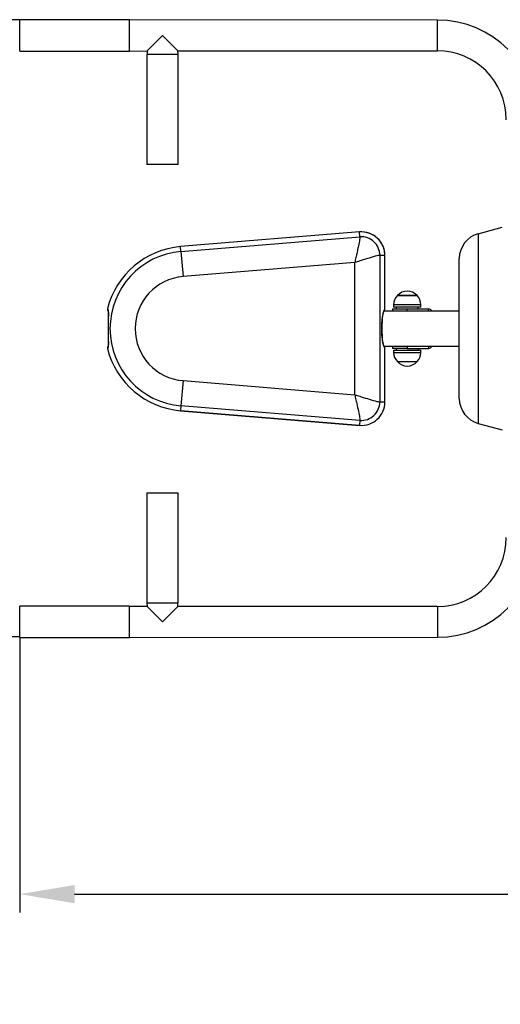
# Model space of a CAD drawing. Units: millimetres. Extents: x 135 to 5392, y -1178 to 3009.
# Drawn here: x 1635 to 2291, y 165 to 1509 of the extents above; entities that cross this region are included whole.
import ezdxf

# ---------------------------------------------------------------- set-up
doc = ezdxf.new("R2010")
doc.units = ezdxf.units.MM
doc.header["$LTSCALE"] = 25
doc.header["$PDSIZE"] = -1
doc.layers.add('ГЕОМЕТРИЯ', color=70, linetype='Continuous')
doc.styles.add('SLDTEXTSTYLE3', font='isocpeui.ttf')
doc.styles.get("Standard").update_dxf_attribs({"font": 'isocpeui.ttf'})
doc.dimstyles.new('ISO-25', dxfattribs={"dimtxt": 2.5, "dimasz": 2.5, "dimexe": 1.25, "dimexo": 0.625, "dimtad": 1, "dimtxsty": 'Standard', "dimcen": 2.5, "dimadec": 0, "dimazin": 0, "dimtfac": 1, "dimtmove": 0, "dimatfit": 3, "dimfxl": 1, "dimarcsym": 0})
doc.dimstyles.new('SLDDIMSTYLE0', dxfattribs={"dimtxt": 75, "dimasz": 75, "dimexe": 0, "dimexo": 0.0625, "dimgap": 18.75, "dimtad": 2, "dimdec": 0, "dimrnd": 1e-09, "dimzin": 12, "dimdsep": 46, "dimtxsty": 'SLDTEXTSTYLE3', "dimsah": 1, "dimcen": 0.09, "dimadec": 0, "dimazin": 3, "dimtfac": 1, "dimtdec": 3, "dimtofl": 0, "dimtmove": 0, "dimatfit": 3, "dimfxl": 1, "dimfrac": 2, "dimtolj": 1, "dimtzin": 12, "dimarcsym": 0})

# ---------------------------------------------------------------- blocks, each defined once
blk = doc.blocks.new('_D')
at = {"color": 0, "lineweight": -2, "transparency": 16777216}
for p, q in [((134.9, 665.7), (134.9, -1165.2)), ((5052.7, 665.7), (5052.7, -1165.2)), ((209.9, -1165.2), (4977.7, -1165.2))]:
    blk.add_line(p, q, dxfattribs=at)
at = {"color": 0, "transparency": 16777216}
for points in [[(209.9, -1152.7), (209.9, -1177.7), (134.9, -1165.2)], [(4977.7, -1152.7), (4977.7, -1177.7), (5052.7, -1165.2)]]:
    blk.add_solid(points, dxfattribs=at)
at = {"layer": 'Defpoints', "color": 0, "transparency": 16777216}
for p in [(134.9, 665.7), (5052.7, 665.7), (5052.7, -1165.2)]:
    blk.add_point(p, dxfattribs=at)
at = {"color": 0, "transparency": 16777216, "insert": (2593.8, -1071.4), "char_height": 75, "attachment_point": 2, "style": 'SLDTEXTSTYLE3'}
blk.add_mtext('\\A1;4918', dxfattribs=at)
blk = doc.blocks.new('*D11')
at = {"color": 0, "lineweight": -2, "transparency": 16777216}
for p, q in [((3552.8, 1060.8), (3552.8, 290.7)), ((1634.9, 665.7), (1634.9, 290.7)), ((1709.9, 315.7), (3477.8, 315.7))]:
    blk.add_line(p, q, dxfattribs=at)
at = {"color": 0, "transparency": 16777216}
for points in [[(1709.9, 328.2), (1709.9, 303.2), (1634.9, 315.7)], [(3477.8, 328.2), (3477.8, 303.2), (3552.8, 315.7)]]:
    blk.add_solid(points, dxfattribs=at)
at = {"layer": 'Defpoints', "color": 0, "transparency": 16777216}
for p in [(3552.8, 1060.8), (1634.9, 665.7), (3552.8, 315.7)]:
    blk.add_point(p, dxfattribs=at)
at = {"color": 0, "transparency": 16777216, "insert": (2593.8, 428.2), "char_height": 75, "attachment_point": 5}
blk.add_mtext('1918', dxfattribs=at)
blk = doc.blocks.new('*D12')
at = {"color": 0, "lineweight": -2, "transparency": 16777216}
for p, q in [((1634.9, 1508.5), (1292.9, 1508.5)), ((1317.9, 1433.5), (1317.9, 741.7)), ((1634.8, 666.7), (1292.9, 666.7))]:
    blk.add_line(p, q, dxfattribs=at)
at = {"color": 0, "transparency": 16777216}
for points in [[(1305.4, 1433.5), (1330.4, 1433.5), (1317.9, 1508.5)], [(1305.4, 741.7), (1330.4, 741.7), (1317.9, 666.7)]]:
    blk.add_solid(points, dxfattribs=at)
at = {"layer": 'Defpoints', "color": 0, "transparency": 16777216}
for p in [(1634.9, 1508.5), (1317.9, 666.7), (1634.8, 666.7)]:
    blk.add_point(p, dxfattribs=at)
at = {"color": 0, "transparency": 16777216, "insert": (1205.4, 1087.6), "char_height": 75, "attachment_point": 5, "rotation": 90}
blk.add_mtext('842', dxfattribs=at)

msp = doc.modelspace()

# ---------------------------------------------------------------- linework, layer by layer
at = {"color": 255}
for p, q in [((1784.9, 1508.5), (1634.9, 1508.5)), ((1634.9, 1465.7), (1634.9, 1508.5)), ((2204.9, 1508.1), (1784.9, 1508.5)), ((1784.9, 1465.7), (1784.9, 1508.5)), ((2204.9, 1466.1), (2204.9, 1508.1)), ((1829.9, 1487.1), (1808.9, 1466.1)), ((1850.9, 1466.1), (1829.9, 1487.1)), ((1634.9, 1465.7), (1784.9, 1465.7)), ((1784.9, 1465.7), (1808.9, 1466.1)), ((1808.9, 1466.1), (1808.9, 1461.1)), ((1851.3, 1461.1), (1850.9, 1466.1)), ((1850.9, 1466.1), (2204.9, 1466.1)), ((1808.5, 1461.1), (1808.5, 1311.1)), ((1851.3, 1461.1), (1808.5, 1461.1)), ((1851.3, 1311.1), (1851.3, 1461.1)), ((1851.3, 1311.1), (1808.5, 1311.1)), ((2260.7, 1216.5), (2293.5, 1225.3)), ((2098.6, 1219.1), (1854.5, 1199.1)), ((2098.6, 1219), (1854.5, 1199)), ((1855, 1192.4), (2099.1, 1212.4)), ((2098.6, 1219), (2098.6, 1219.1)), ((2099.1, 1212.4), (2098.6, 1219)), ((2260.7, 1216.5), (2260.7, 957.8)), ((1854.5, 1199), (1854.5, 1199.1)), ((1855, 1192.4), (1854.5, 1199)), ((1855, 1192.4), (1857.9, 1158.1)), ((2126.5, 1187.1), (2126.5, 987.1)), ((2126.5, 1187.1), (2133.2, 1187.1)), ((2133.2, 1113.5), (2133.2, 1187.1)), ((2133.2, 1113.5), (2133.2, 1187.1)), ((2133.2, 1187.1), (2133.2, 1187.1)), ((2234.8, 991.6), (2234.8, 1182.7)), ((2092.1, 1177.3), (1857.9, 1158.1)), ((2092.1, 997), (2092.1, 1177.3)), ((2177, 1132.1), (2150.4, 1132.1)), ((2150.4, 1132.1), (2177.1, 1132.1)), ((2177.1, 1132.1), (2177, 1132.1)), ((2145.2, 1119.6), (2145.2, 1116.6)), ((2182.2, 1119.6), (2145.2, 1119.6)), ((2182.2, 1116.6), (2145.2, 1116.6)), ((2148.8, 1116.6), (2148.8, 1114.1)), ((2178.8, 1114.1), (2178.8, 1116.6)), ((2182.4, 1119.6), (2182.2, 1119.6)), ((2182.4, 1116.6), (2182.2, 1116.6)), ((2182.4, 1116.6), (2182.4, 1119.6)), ((1754.7, 1114.2), (1754.7, 1114.2)), ((2234.8, 1111.1), (2132.1, 1111.1)), ((2133.2, 1113.5), (2133.2, 1113.5)), ((2143.8, 1114.1), (2143.8, 1111.1)), ((2143.8, 1114.1), (2163.8, 1114.1)), ((2163.8, 1114.1), (2192.8, 1114.1)), ((2163.8, 1111.1), (2163.8, 1114.1)), ((2192.8, 1111.1), (2192.8, 1114.1)), ((2132.1, 1063.1), (2234.8, 1063.1)), ((2143.8, 1063.1), (2143.8, 1060.1)), ((2163.8, 1063.1), (2163.8, 1060.1)), ((2192.8, 1063.1), (2192.8, 1060.1)), ((1754.7, 1060.1), (1754.7, 1060.1)), ((2133.2, 987.1), (2133.2, 1060.8)), ((2133.2, 987.1), (2133.2, 1060.8)), ((2133.2, 1060.8), (2133.2, 1060.8)), ((2163.8, 1060.1), (2143.8, 1060.1)), ((2145.2, 1057.6), (2145.2, 1054.6)), ((2145.2, 1057.6), (2182.4, 1057.6)), ((2145.2, 1054.6), (2182.4, 1054.6)), ((2148.8, 1060.1), (2148.8, 1057.6)), ((2163.8, 1060.1), (2192.8, 1060.1)), ((2178.8, 1057.6), (2178.8, 1060.1)), ((2182.4, 1054.6), (2182.4, 1057.6)), ((2150.4, 1042.1), (2177.1, 1042.1)), ((1857.9, 1016.2), (1855, 981.9)), ((1857.9, 1016.2), (2092.1, 997)), ((1855, 981.9), (1854.5, 975.3)), ((2099.1, 961.9), (1855, 981.9)), ((2126.5, 987.1), (2133.2, 987.1)), ((2133.2, 987.1), (2133.2, 987.1)), ((1854.5, 975.3), (2098.6, 955.3)), ((1854.5, 975.2), (1854.5, 975.3)), ((1854.5, 975.2), (2098.6, 955.2)), ((2099.1, 961.9), (2098.6, 955.3)), ((2098.6, 955.2), (2098.6, 955.3)), ((2260.7, 957.8), (2293.5, 949)), ((1808.5, 863.1), (1808.5, 713.1)), ((1808.5, 863.1), (1851.3, 863.1)), ((1851.3, 713.1), (1851.3, 863.1)), ((1808.5, 713.1), (1808.9, 708.1)), ((1808.5, 713.1), (1851.3, 713.1)), ((1850.9, 708.1), (1850.9, 713.1)), ((1784.9, 708.5), (1634.9, 708.5)), ((1634.9, 665.7), (1634.9, 708.5)), ((1784.9, 665.7), (1784.9, 708.5)), ((1808.9, 708.1), (1784.9, 708.1)), ((1808.9, 708.1), (1829.9, 687.1)), ((1829.9, 687.1), (1850.9, 708.1)), ((2204.9, 708.1), (1850.9, 708.1)), ((2204.9, 708.1), (2204.9, 666.1)), ((1634.9, 665.7), (1784.9, 665.7)), ((1784.9, 665.7), (2204.9, 666.1))]:
    msp.add_line(p, q, dxfattribs=at)
at = {"color": 255, "flags": 128}
for points in [[(2099.1, 1212.4), (2099.1, 1211.7), (2099, 1210.8), (2098.9, 1209.6), (2098.7, 1208.1), (2098.4, 1206.4), (2098, 1204.4), (2097.6, 1202.3), (2097.1, 1200), (2096.8, 1198.4), (2096.4, 1196.7), (2096.1, 1194.8), (2095.7, 1193.1), (2095.3, 1191.2), (2094.8, 1189.2), (2094.5, 1187.7), (2094.1, 1186), (2093.7, 1184.2), (2093.3, 1182.5), (2092.9, 1180.7), (2092.5, 1179.2), (2092.1, 1177.3)], [(2126.5, 1187.1), (2125.6, 1187), (2124.2, 1186.8), (2122.3, 1186.3), (2120, 1185.8), (2117.3, 1185), (2114.3, 1184.2), (2111.9, 1183.4), (2109.3, 1182.7), (2106.7, 1181.9), (2103.8, 1181), (2102.3, 1180.5), (2100.7, 1180), (2098.9, 1179.4), (2097.2, 1178.9), (2095.5, 1178.3), (2094, 1177.9), (2092.1, 1177.3)], [(1754.7, 1114.2), (1754.8, 1114.1), (1755.1, 1113.7), (1755.3, 1113.2), (1755.5, 1112.4), (1755.7, 1111.5), (1755.8, 1110.3), (1755.9, 1108.8), (1755.9, 1106.1), (1755.9, 1104.5), (1755.8, 1102.7), (1755.8, 1100.7), (1755.7, 1098.6), (1755.7, 1096.5), (1755.6, 1094.4), (1755.6, 1092.1), (1755.6, 1089.8), (1755.6, 1087.6), (1755.6, 1085.3), (1755.6, 1083), (1755.6, 1080.7), (1755.7, 1078.6), (1755.7, 1076.6), (1755.8, 1074.6), (1755.8, 1072.6), (1755.8, 1070.8), (1755.9, 1069.1), (1755.9, 1067.5), (1755.9, 1065.9), (1755.8, 1064.6), (1755.8, 1063.4), (1755.6, 1062.4), (1755.5, 1061.5), (1755.1, 1060.6), (1754.7, 1060.1)], [(1755.7, 1111.1), (1755.3, 1111.5), (1755.3, 1111.4), (1755.4, 1111.2), (1755.5, 1110.8), (1755.6, 1110.3), (1755.7, 1109.6), (1755.7, 1108.8), (1755.8, 1107.9), (1755.8, 1107), (1755.8, 1105.9), (1755.8, 1104.6), (1755.8, 1103.2), (1755.8, 1101.7), (1755.7, 1100), (1755.7, 1098.3), (1755.6, 1096.5), (1755.6, 1094.6), (1755.6, 1092.7), (1755.5, 1090.8), (1755.5, 1088.9), (1755.5, 1086.9), (1755.5, 1085), (1755.5, 1083.1), (1755.6, 1081.3), (1755.6, 1079.4), (1755.6, 1077.6), (1755.7, 1075.8), (1755.7, 1074.1), (1755.8, 1072.5), (1755.8, 1070.9), (1755.8, 1069.4), (1755.8, 1068.1), (1755.8, 1066.9), (1755.8, 1065.8), (1755.7, 1065), (1755.7, 1064.4), (1755.6, 1063.8), (1755.5, 1063.3), (1755.4, 1063), (1755.3, 1062.8), (1755.3, 1062.8)], [(2132.1, 1063.1), (2132.1, 1063.1), (2132, 1063.3), (2131.9, 1063.5), (2131.7, 1063.9), (2131.5, 1064.4), (2131.3, 1065.1), (2131, 1065.9), (2130.8, 1066.9), (2130.6, 1067.9), (2130.4, 1069.2), (2130.1, 1070.5), (2129.9, 1071.9), (2129.8, 1073.4), (2129.6, 1075), (2129.5, 1076.7), (2129.3, 1078.4), (2129.2, 1080.2), (2129.2, 1082.1), (2129.1, 1083.9), (2129.1, 1085.8), (2129.1, 1087.7), (2129.1, 1089.6), (2129.1, 1091.4), (2129.2, 1093.3), (2129.3, 1095.1), (2129.4, 1096.8), (2129.5, 1098.5), (2129.7, 1100.2), (2129.9, 1101.7), (2130.1, 1103.2), (2130.3, 1104.6), (2130.5, 1105.9), (2130.7, 1107), (2131, 1108.1), (2131.2, 1109), (2131.4, 1109.7), (2131.7, 1110.3), (2131.8, 1110.7), (2132, 1111), (2132.1, 1111.1), (2132.1, 1111.1)], [(2092.1, 997), (2092.5, 995.1), (2092.9, 993.6), (2093.3, 991.8), (2093.7, 990.1), (2094.1, 988.2), (2094.5, 986.6), (2094.8, 985), (2095.5, 982.1), (2096.1, 979.4), (2096.6, 976.7), (2097.1, 974.3), (2097.6, 972), (2098, 969.9), (2098.4, 967.9), (2098.7, 966.2), (2099, 964.3), (2099.1, 962.8), (2099.1, 961.9)], [(2092.1, 997), (2094, 996.4), (2095.5, 995.9), (2097.2, 995.4), (2098.9, 994.9), (2100.7, 994.3), (2102.3, 993.8), (2103.8, 993.3), (2106.7, 992.4), (2109.3, 991.6), (2111.9, 990.8), (2114.3, 990.1), (2117.3, 989.2), (2120, 988.5), (2122.3, 987.9), (2123.7, 987.6), (2124.9, 987.3), (2125.9, 987.2), (2126.5, 987.1)]]:
    msp.add_lwpolyline(points, dxfattribs=at)
at = {"color": 255}
for centre, radius, start, end in [((2204.9, 1372.1), 136, 0, 90), ((2204.9, 1372.1), 94, 0, 90), ((2101.2, 1187.1), 32, 90, 94.6846), ((2101.2, 1187.1), 32, 0, 94.6846), ((2100.4, 1186.3), 26.2, 1.8638, 92.8208), ((2101.2, 1187.1), 32, 0, 90), ((2269.8, 1182.7), 35, 105, 180), ((1863.7, 1087.1), 112.3, 94.6846, 166.061), ((1863.7, 1087.1), 112.3, 94.6846, 166.061), ((2253.2, 1194.1), 14.9, 138.4617, 152.5027), ((1863.7, 1087.1), 105.6, 94.6846, 265.3154), ((1863.7, 1087.1), 71.2, 94.6846, 265.3154), ((2162.7, 1119.6), 17.5, 134.4352, 180), ((2163.8, 1120.8), 17.5, 40.3062, 139.6938), ((2164.9, 1119.6), 17.5, 0, 45.5648), ((1757.6, 1113.5), 3, 166.0623, 231.472), ((1757.6, 1113.4), 2.95, 164.9836, 231.1847), ((2130.2, 1113.5), 3, 309.0545, 0), ((2130.2, 1113.4), 2.93, 308.7329, 0.9922), ((2192.8, 1109.1), 5, 23.5781, 90), ((1757.6, 1060.8), 3, 126.6041, 193.939), ((1757.6, 1060.9), 2.94, 126.8385, 195.0214), ((2130.2, 1060.8), 3, 0, 50.9455), ((2130.2, 1060.9), 2.93, 358.9987, 51.3082), ((2192.8, 1065.1), 5, 270, 336.4219), ((1863.7, 1087.1), 112.3, 193.939, 265.3154), ((1863.7, 1087.1), 112.3, 193.939, 265.3154), ((2162.7, 1054.6), 17.5, 180, 225.5648), ((2164.9, 1054.6), 17.5, 314.4352, 0), ((2163.8, 1053.5), 17.5, 220.3062, 319.6938), ((2101.2, 987.1), 32, 265.3154, 0), ((2101.2, 987.1), 32, 265.3154, 0), ((2100.4, 988), 26.2, 267.1792, 358.1362), ((2269.8, 991.6), 35, 180, 255), ((2254.1, 980.7), 16, 207.97, 221.0656), ((2204.9, 802.1), 94, 270, 0), ((2204.9, 802.1), 136, 270, 0)]:
    msp.add_arc(centre, radius, start, end, dxfattribs=at)
msp.add_ellipse((2133.7, 1087.1), major_axis=(0, 26.5), ratio=0.176327, start_param=0.113451, end_param=3.028142, dxfattribs=at)
at = {"layer": 'ГЕОМЕТРИЯ', "color": 255}
for p, q in [((1784.9, 1508.5), (1634.9, 1508.5)), ((1634.9, 665.7), (1784.9, 665.7))]:
    msp.add_line(p, q, dxfattribs=at)
at = {"layer": 'ГЕОМЕТРИЯ', "color": 251, "true_color": 0x636466}
msp.add_arc((1634.9, 665.7), 1500, 180, 270, dxfattribs=at)

# ---------------------------------------------------------------- dimensions: what is measured, and where the dimension line sits
at = {"color": 255}
dim = msp.add_linear_dim(base=(1317.9, 666.7), p1=(1634.9, 1508.5), p2=(1634.8, 666.7), angle=90, dimstyle='ISO-25', override={"dimtxt": 75, "dimasz": 75, "dimexe": 25, "dimexo": 0, "dimgap": 75, "dimtad": 3, "dimtih": 0, "dimtoh": 1, "dimdec": 0, "dimzin": 0, "dimadec": 2, "dimtdec": 3, "dimtzin": 0}, dxfattribs=at)
dim.commit()
dim.dimension.update_dxf_attribs({"geometry": '*D12', "text_midpoint": (1205.4, 1087.6)})
dim = msp.add_linear_dim(base=(3552.8, 315.7), p1=(1634.9, 665.7), p2=(3552.8, 1060.8), dimstyle='ISO-25', override={"dimtxt": 75, "dimasz": 75, "dimexe": 25, "dimexo": 0, "dimgap": 75, "dimtih": 1, "dimtoh": 1, "dimdec": 0, "dimzin": 0, "dimadec": 2, "dimtdec": 3, "dimtzin": 0}, dxfattribs=at)
dim.commit()
dim.dimension.update_dxf_attribs({"geometry": '*D11', "text_midpoint": (2593.8, 428.2)})
at = {"color": 251, "true_color": 0x636466}
dim = msp.add_linear_dim(base=(5052.7, -1165.2), p1=(134.9, 665.7), p2=(5052.7, 665.7), angle=0, dimstyle='SLDDIMSTYLE0', override={"dimtad": 3}, dxfattribs=at)
dim.commit()
dim.dimension.update_dxf_attribs({"geometry": '_D', "text_midpoint": (2593.8, -1165.2), "dimtype": 160})

doc.saveas('drawing.dxf')
